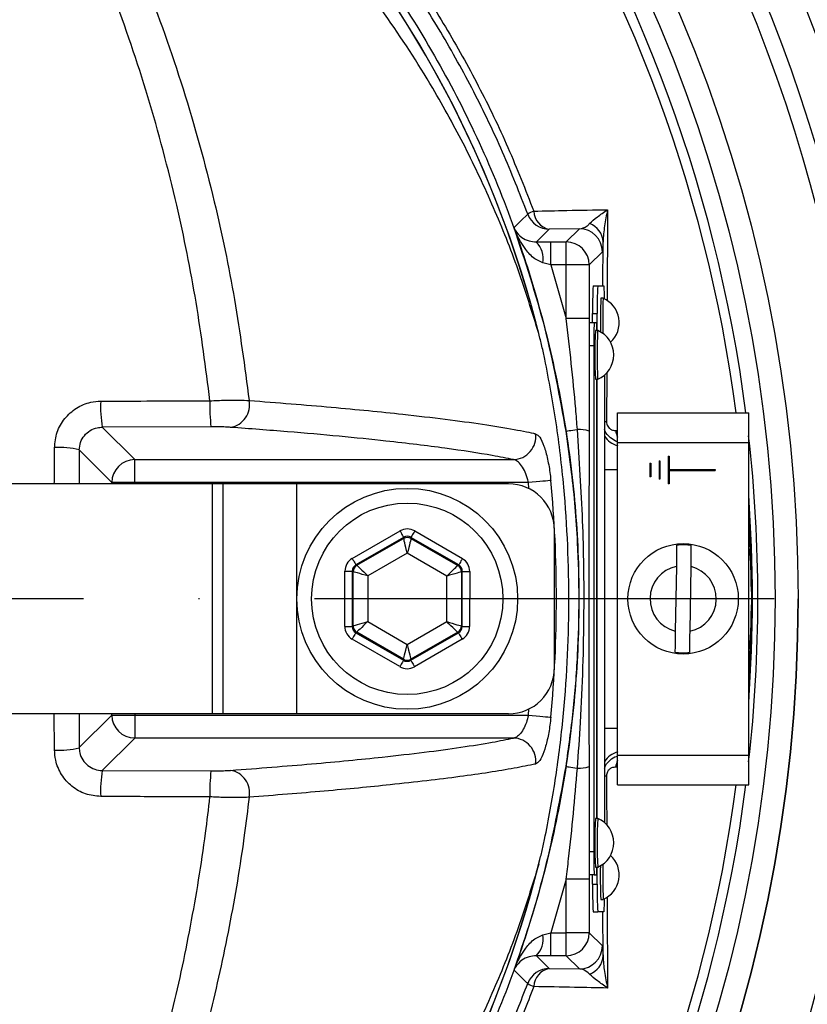
# Model space of a CAD drawing. Extents: x 0 to 15206, y 0 to 5940.
# Drawn here: x 14208 to 14293, y 1571 to 1678 of the extents above; entities that cross this region are included whole.
import ezdxf

# ---------------------------------------------------------------- set-up
doc = ezdxf.new("R2010")
doc.units = 0
doc.header["$LTSCALE"] = 5
doc.header["$MEASUREMENT"] = 0
doc.linetypes.add('GEN7', pattern=[15, 10, -2.5, 0, -2.5])
doc.layers.get('0').update_dxf_attribs({"linetype": 'CONTINUOUS'})
doc.layers.add('7', color=4, linetype='GEN7')

msp = doc.modelspace()

# ---------------------------------------------------------------- linework, layer by layer
at = {"linetype": 'Continuous'}
for p, q in [((14265.4, 1655.34), (14264, 1653.95)), ((14268.68, 1655.39), (14265.4, 1655.34)), ((14267.24, 1653.96), (14268.68, 1655.39)), ((14264, 1653.95), (14265.58, 1653.96)), ((14265.58, 1651.46), (14265.58, 1653.96)), ((14265.58, 1653.96), (14267.24, 1653.96)), ((14267.24, 1651.46), (14267.24, 1653.96)), ((14271.23, 1649.18), (14271.25, 1653.97)), ((14271.18, 1652.89), (14269.74, 1651.46)), ((14265.58, 1651.46), (14264.72, 1651.68)), ((14265.58, 1651.46), (14267.24, 1645.64)), ((14267.24, 1651.46), (14265.58, 1651.46)), ((14267.24, 1645.64), (14267.24, 1651.46)), ((14269.74, 1651.46), (14267.24, 1651.46)), ((14269.74, 1651.46), (14269.74, 1645.64)), ((14270.17, 1649.18), (14270.67, 1649.18)), ((14270.67, 1649.18), (14271.35, 1649.18)), ((14271.26, 1647.83), (14271.01, 1647.83)), ((14269.74, 1645.64), (14267.24, 1645.64)), ((14270.12, 1645.18), (14270.12, 1646.18)), ((14270.12, 1646.18), (14270.62, 1646.18)), ((14270.62, 1644.33), (14270.62, 1646.18)), ((14270.29, 1645.18), (14269.79, 1645.18)), ((14270.55, 1645.18), (14270.29, 1645.18)), ((14270.67, 1644.33), (14270.42, 1644.33)), ((14270.24, 1642.68), (14269.74, 1642.68)), ((14270.24, 1642.68), (14270.24, 1587.68)), ((14270.42, 1639.03), (14270.67, 1639.03)), ((14270.59, 1591.33), (14270.59, 1639.03)), ((14270.62, 1591.33), (14270.62, 1639.03)), ((14271.4, 1639.48), (14271.4, 1590.87)), ((14271.65, 1639.74), (14271.63, 1634.42)), ((14272.84, 1635.38), (14287.09, 1635.38)), ((14272.84, 1632.18), (14272.84, 1635.38)), ((14287.09, 1632.18), (14287.09, 1635.38)), ((14228.62, 1633.87), (14216.8, 1633.83)), ((14216.8, 1633.83), (14220.34, 1630.3)), ((14272.64, 1633.46), (14272.84, 1633.47)), ((14272.84, 1632.18), (14287.09, 1632.18)), ((14272.84, 1598.18), (14272.84, 1632.18)), ((14287.09, 1598.18), (14287.09, 1632.18)), ((14214.3, 1631.35), (14214.28, 1627.68)), ((14217.84, 1627.81), (14214.3, 1631.35)), ((14220.34, 1630.3), (14261.51, 1630.3)), ((14220.34, 1627.81), (14220.34, 1630.3)), ((14278.34, 1630.68), (14278.44, 1630.68)), ((14278.34, 1630.68), (14278.34, 1627.68)), ((14278.44, 1630.68), (14278.44, 1629.23)), ((14276.34, 1629.93), (14276.44, 1629.93)), ((14276.34, 1629.93), (14276.34, 1628.43)), ((14276.44, 1629.93), (14276.44, 1628.43)), ((14277.34, 1630.18), (14277.44, 1630.18)), ((14277.34, 1630.18), (14277.34, 1628.18)), ((14277.44, 1630.18), (14277.44, 1628.18)), ((14278.44, 1629.23), (14283.44, 1629.23)), ((14283.44, 1629.23), (14283.44, 1629.13)), ((14271.4, 1629.22), (14272.84, 1629.22)), ((14276.44, 1628.43), (14276.34, 1628.43)), ((14277.44, 1628.18), (14277.34, 1628.18)), ((14278.44, 1629.13), (14278.44, 1627.68)), ((14278.44, 1629.13), (14283.44, 1629.13)), ((14228.8, 1627.68), (14198.8, 1627.68)), ((14220.34, 1627.81), (14217.84, 1627.81)), ((14217.84, 1627.68), (14217.84, 1627.81)), ((14263.14, 1627.81), (14220.34, 1627.81)), ((14220.34, 1627.81), (14220.34, 1627.68)), ((14228.8, 1602.68), (14228.8, 1627.68)), ((14229.96, 1627.68), (14228.8, 1627.68)), ((14229.96, 1602.68), (14229.96, 1627.68)), ((14237.96, 1627.68), (14229.96, 1627.68)), ((14237.96, 1602.68), (14237.96, 1627.68)), ((14260.96, 1627.68), (14237.96, 1627.68)), ((14263.2, 1627.15), (14263.14, 1627.81)), ((14278.44, 1627.68), (14278.34, 1627.68)), ((14243.98, 1619.57), (14249.18, 1622.55)), ((14249.57, 1621.86), (14244.38, 1618.87)), ((14244.48, 1618.82), (14249.57, 1621.75)), ((14249.57, 1621.75), (14249.57, 1621.86)), ((14255.56, 1618.86), (14250.37, 1621.86)), ((14250.37, 1621.86), (14250.37, 1621.75)), ((14250.37, 1621.75), (14255.46, 1618.8)), ((14250.78, 1622.55), (14255.96, 1619.55)), ((14265.96, 1607.68), (14265.96, 1622.68)), ((14249.97, 1620.13), (14245.68, 1617.66)), ((14254.26, 1617.65), (14249.97, 1620.13)), ((14244.38, 1618.87), (14244.48, 1618.82)), ((14255.46, 1618.8), (14255.56, 1618.86)), ((14279.22, 1618.7), (14279.11, 1611.68)), ((14280.71, 1611.66), (14280.82, 1618.68)), ((14243.17, 1612.19), (14243.18, 1618.18)), ((14243.98, 1618.18), (14243.97, 1612.19)), ((14244.08, 1618.13), (14243.98, 1618.18)), ((14244.07, 1612.25), (14244.08, 1618.13)), ((14245.68, 1617.66), (14245.67, 1612.71)), ((14254.25, 1612.7), (14254.26, 1617.65)), ((14255.86, 1618.11), (14255.85, 1612.23)), ((14255.95, 1618.16), (14255.86, 1618.11)), ((14255.95, 1612.17), (14255.95, 1618.16)), ((14256.75, 1618.16), (14256.74, 1612.17)), ((14243.97, 1612.19), (14244.07, 1612.25)), ((14245.67, 1612.71), (14249.96, 1610.23)), ((14249.96, 1610.23), (14254.25, 1612.7)), ((14255.85, 1612.23), (14255.95, 1612.17)), ((14244.47, 1611.56), (14244.37, 1611.5)), ((14244.37, 1611.5), (14249.55, 1608.5)), ((14249.55, 1608.61), (14244.47, 1611.56)), ((14255.45, 1611.54), (14250.35, 1608.61)), ((14250.35, 1608.5), (14255.54, 1611.48)), ((14255.54, 1611.48), (14255.45, 1611.54)), ((14249.15, 1607.81), (14243.97, 1610.81)), ((14255.94, 1610.79), (14250.75, 1607.8)), ((14249.55, 1608.5), (14249.55, 1608.61)), ((14250.35, 1608.61), (14250.35, 1608.5)), ((14228.8, 1602.68), (14198.8, 1602.68)), ((14211.61, 1598.76), (14211.59, 1602.68)), ((14214.28, 1602.68), (14214.3, 1599.01)), ((14214.3, 1599.01), (14217.84, 1602.55)), ((14217.84, 1602.55), (14217.84, 1602.68)), ((14217.84, 1602.55), (14220.34, 1602.55)), ((14220.34, 1602.68), (14220.34, 1602.55)), ((14220.34, 1602.55), (14263.14, 1602.55)), ((14220.34, 1602.55), (14220.34, 1600.05)), ((14229.96, 1602.68), (14228.8, 1602.68)), ((14237.96, 1602.68), (14229.96, 1602.68)), ((14260.96, 1602.68), (14237.96, 1602.68)), ((14263.14, 1602.55), (14263.2, 1603.21)), ((14271.4, 1601.14), (14272.84, 1601.14)), ((14220.34, 1600.05), (14216.8, 1596.52)), ((14261.51, 1600.05), (14220.34, 1600.05)), ((14272.84, 1598.18), (14287.09, 1598.18)), ((14272.84, 1594.98), (14272.84, 1598.18)), ((14287.09, 1594.98), (14287.09, 1598.18)), ((14216.8, 1596.52), (14228.62, 1596.49)), ((14272.84, 1596.89), (14272.64, 1596.9)), ((14272.84, 1594.98), (14287.09, 1594.98)), ((14270.67, 1591.33), (14270.42, 1591.33)), ((14270.24, 1587.68), (14269.74, 1587.68)), ((14270.42, 1586.03), (14270.67, 1586.03)), ((14270.62, 1584.18), (14270.62, 1586.03)), ((14267.24, 1584.71), (14265.58, 1578.9)), ((14269.74, 1584.71), (14267.24, 1584.71)), ((14267.24, 1578.9), (14267.24, 1584.71)), ((14269.74, 1584.71), (14269.74, 1578.9)), ((14270.29, 1585.18), (14269.79, 1585.18)), ((14270.12, 1584.18), (14270.12, 1585.18)), ((14270.29, 1585.18), (14270.55, 1585.18)), ((14270.12, 1584.18), (14270.62, 1584.18)), ((14271.01, 1582.53), (14271.26, 1582.53)), ((14270.17, 1581.18), (14270.67, 1581.18)), ((14271.35, 1581.18), (14270.67, 1581.18)), ((14271.25, 1576.39), (14271.23, 1581.18)), ((14264.72, 1578.68), (14265.58, 1578.9)), ((14265.58, 1576.4), (14265.58, 1578.9)), ((14265.58, 1578.9), (14267.24, 1578.9)), ((14269.74, 1578.9), (14267.24, 1578.9)), ((14267.24, 1576.4), (14267.24, 1578.9)), ((14269.74, 1578.9), (14271.18, 1577.47)), ((14264, 1576.4), (14265.4, 1575.02)), ((14265.58, 1576.4), (14264, 1576.4)), ((14267.24, 1576.4), (14265.58, 1576.4)), ((14268.68, 1574.97), (14267.24, 1576.4)), ((14265.4, 1575.02), (14268.68, 1574.97))]:
    msp.add_line(p, q, dxfattribs=at)
for points in [[(14261.57, 1655.52), (14261.66, 1655.61), (14262.01, 1655.95), (14262.54, 1656.46), (14262.86, 1656.77), (14263.06, 1656.97)], [(14267.23, 1633.39), (14267.26, 1633.4), (14267.32, 1633.41), (14267.43, 1633.42), (14267.57, 1633.45), (14267.75, 1633.47), (14267.96, 1633.51), (14268.2, 1633.54), (14268.46, 1633.59)], [(14265.57, 1628.04), (14265.45, 1628.03), (14265.26, 1628.01), (14265.01, 1627.98), (14264.71, 1627.95), (14264.36, 1627.92), (14263.97, 1627.88), (14263.56, 1627.85), (14263.14, 1627.81)], [(14249.18, 1622.55), (14249.25, 1622.42), (14249.33, 1622.29), (14249.39, 1622.17), (14249.45, 1622.07), (14249.5, 1621.98), (14249.54, 1621.92), (14249.57, 1621.88), (14249.57, 1621.86)], [(14249.97, 1620.13), (14249.89, 1620.44), (14249.82, 1620.74), (14249.75, 1621.02), (14249.69, 1621.26), (14249.64, 1621.46), (14249.61, 1621.62), (14249.58, 1621.71), (14249.57, 1621.75)], [(14250.37, 1621.75), (14250.36, 1621.71), (14250.34, 1621.61), (14250.3, 1621.46), (14250.25, 1621.26), (14250.19, 1621.02), (14250.12, 1620.74), (14250.05, 1620.44), (14249.97, 1620.13)], [(14250.78, 1622.55), (14250.7, 1622.42), (14250.62, 1622.29), (14250.55, 1622.17), (14250.49, 1622.07), (14250.44, 1621.98), (14250.41, 1621.92), (14250.38, 1621.87), (14250.37, 1621.86)], [(14243.98, 1619.57), (14244.06, 1619.43), (14244.14, 1619.3), (14244.2, 1619.19), (14244.26, 1619.08), (14244.31, 1619), (14244.35, 1618.93), (14244.37, 1618.89), (14244.38, 1618.87)], [(14244.48, 1618.82), (14244.51, 1618.79), (14244.58, 1618.72), (14244.69, 1618.62), (14244.84, 1618.47), (14245.02, 1618.3), (14245.23, 1618.1), (14245.45, 1617.88), (14245.68, 1617.66)], [(14254.26, 1617.65), (14254.49, 1617.87), (14254.71, 1618.08), (14254.92, 1618.28), (14255.1, 1618.46), (14255.25, 1618.6), (14255.36, 1618.71), (14255.43, 1618.77), (14255.46, 1618.8)], [(14255.96, 1619.55), (14255.88, 1619.41), (14255.8, 1619.29), (14255.74, 1619.17), (14255.68, 1619.06), (14255.63, 1618.98), (14255.59, 1618.91), (14255.56, 1618.87), (14255.56, 1618.86)], [(14243.18, 1618.18), (14243.34, 1618.18), (14243.49, 1618.18), (14243.62, 1618.18), (14243.74, 1618.18), (14243.84, 1618.18), (14243.92, 1618.18), (14243.96, 1618.18), (14243.98, 1618.18)], [(14245.68, 1617.66), (14245.37, 1617.75), (14245.07, 1617.84), (14244.8, 1617.92), (14244.56, 1617.99), (14244.36, 1618.04), (14244.21, 1618.09), (14244.12, 1618.11), (14244.08, 1618.13)], [(14255.86, 1618.11), (14255.82, 1618.1), (14255.73, 1618.07), (14255.58, 1618.03), (14255.38, 1617.97), (14255.14, 1617.9), (14254.86, 1617.82), (14254.56, 1617.74), (14254.26, 1617.65)], [(14255.95, 1618.16), (14255.97, 1618.16), (14256.02, 1618.16), (14256.09, 1618.16), (14256.19, 1618.16), (14256.31, 1618.16), (14256.45, 1618.16), (14256.6, 1618.16), (14256.75, 1618.16)], [(14243.17, 1612.19), (14243.33, 1612.19), (14243.48, 1612.19), (14243.61, 1612.19), (14243.73, 1612.19), (14243.83, 1612.19), (14243.91, 1612.19), (14243.95, 1612.19), (14243.97, 1612.19)], [(14244.07, 1612.25), (14244.11, 1612.26), (14244.2, 1612.29), (14244.35, 1612.33), (14244.55, 1612.39), (14244.79, 1612.46), (14245.07, 1612.54), (14245.36, 1612.62), (14245.67, 1612.71)], [(14245.67, 1612.71), (14245.44, 1612.49), (14245.22, 1612.27), (14245.01, 1612.08), (14244.83, 1611.9), (14244.68, 1611.76), (14244.57, 1611.65), (14244.5, 1611.58), (14244.47, 1611.56)], [(14254.25, 1612.7), (14254.56, 1612.61), (14254.85, 1612.52), (14255.13, 1612.44), (14255.37, 1612.37), (14255.57, 1612.31), (14255.72, 1612.27), (14255.81, 1612.24), (14255.85, 1612.23)], [(14255.45, 1611.54), (14255.42, 1611.56), (14255.35, 1611.63), (14255.24, 1611.74), (14255.09, 1611.89), (14254.91, 1612.06), (14254.7, 1612.26), (14254.48, 1612.47), (14254.25, 1612.7)], [(14255.95, 1612.17), (14255.96, 1612.17), (14256.01, 1612.17), (14256.08, 1612.17), (14256.18, 1612.17), (14256.3, 1612.17), (14256.44, 1612.17), (14256.59, 1612.17), (14256.74, 1612.17)], [(14244.37, 1611.5), (14244.36, 1611.48), (14244.34, 1611.44), (14244.3, 1611.38), (14244.25, 1611.29), (14244.19, 1611.19), (14244.12, 1611.07), (14244.05, 1610.94), (14243.97, 1610.81)], [(14255.54, 1611.48), (14255.55, 1611.47), (14255.58, 1611.43), (14255.61, 1611.36), (14255.66, 1611.27), (14255.72, 1611.17), (14255.79, 1611.05), (14255.87, 1610.92), (14255.94, 1610.79)], [(14249.55, 1608.61), (14249.56, 1608.65), (14249.59, 1608.74), (14249.62, 1608.89), (14249.67, 1609.09), (14249.73, 1609.34), (14249.8, 1609.61), (14249.88, 1609.92), (14249.96, 1610.23)], [(14249.96, 1610.23), (14250.03, 1609.91), (14250.11, 1609.61), (14250.17, 1609.34), (14250.23, 1609.09), (14250.28, 1608.89), (14250.32, 1608.74), (14250.34, 1608.65), (14250.35, 1608.61)], [(14249.55, 1608.5), (14249.54, 1608.48), (14249.52, 1608.44), (14249.48, 1608.38), (14249.43, 1608.29), (14249.37, 1608.19), (14249.3, 1608.07), (14249.23, 1607.94), (14249.15, 1607.81)], [(14250.35, 1608.5), (14250.36, 1608.48), (14250.39, 1608.44), (14250.42, 1608.38), (14250.47, 1608.29), (14250.53, 1608.18), (14250.6, 1608.07), (14250.67, 1607.94), (14250.75, 1607.8)], [(14263.14, 1602.55), (14263.56, 1602.51), (14263.97, 1602.47), (14264.36, 1602.44), (14264.71, 1602.4), (14265.01, 1602.37), (14265.26, 1602.35), (14265.45, 1602.33), (14265.57, 1602.32)], [(14267.23, 1596.96), (14267.26, 1596.96), (14267.32, 1596.95), (14267.43, 1596.93), (14267.57, 1596.91), (14267.75, 1596.88), (14267.96, 1596.85), (14268.2, 1596.81), (14268.46, 1596.77)], [(14263.06, 1573.39), (14262.97, 1573.47), (14262.62, 1573.82), (14262.09, 1574.33), (14261.83, 1574.58), (14261.57, 1574.84)]]:
    msp.add_lwpolyline(points, dxfattribs=at)
for centre, radius in [((14129.96, 1615.18), 162.5), ((14129.96, 1615.18), 160), ((14249.96, 1615.18), 12), ((14249.96, 1615.18), 10.4), ((14279.96, 1615.18), 6)]:
    msp.add_circle(centre, radius, dxfattribs=at)
for centre, radius, start, end in [((14136.01, 1603.41), 224.1, 8.6544, 57.2039), ((14149.96, 1615.18), 117.88, 13.7666, 73.5756), ((14149.96, 1615.18), 117.87, 14.1532, 73.5763), ((14129.96, 1615.18), 169.9, 326.9185, 33.0815), ((14129.96, 1615.18), 175.5, 326.9185, 31.8862), ((14129.96, 1615.18), 158.12, 7.3396, 34.8203), ((14129.96, 1615.18), 171.66, 326.9185, 31.8862), ((14129.96, 1615.18), 157.06, 7.3894, 34.8203), ((14264.52, 1654.92), 2.51, 108.5371, 125.4391), ((14265.78, 1657.36), 2.06, 181.6907, 259.4707), ((14265.41, 1657.84), 2.5, 200.2925, 269.9789), ((14268.68, 1652.89), 2.5, 0.0202, 89.9795), ((14269.04, 1653.86), 2.22, 2.6799, 70.0898), ((14262.16, 1652.12), 2.59, 350.1259, 44.8643), ((14267.24, 1651.46), 2.5, 0.02, 89.9797), ((14313.13, 1646.93), 43.02, 177.0017, 180.9984), ((14313.63, 1646.93), 43.02, 177.002, 180.9987), ((14252.96, 1647.89), 18.44, 359.6062, 3.9975), ((14331.84, 1645.29), 60.88, 177.6101, 181.0453), ((14333.2, 1645.25), 61.99, 177.6133, 181.1367), ((14270.13, 1645.18), 2.88, 312.3528, 66.876), ((14306.1, 1643.3), 35.86, 177.0022, 180.9981), ((14325.23, 1641.68), 54.88, 177.2321, 182.7679), ((14261.87, 1644.42), 8.71, 359.4108, 5.0065), ((14324.9, 1641.68), 54.3, 177.2027, 182.7973), ((14269.54, 1641.68), 2.88, 293.124, 66.876), ((14230.35, 1636.25), 2.47, 279.5387, 11.2641), ((14229.07, 1635.97), 12.45, 176.8415, 189.8767), ((14247.73, 1636), 19.23, 177.9504, 186.3763), ((14268.65, 1630.54), 3.05, 69.283, 93.4912), ((14271.97, 1637.1), 2.7, 257.7889, 262.6529), ((14261.43, 1632.81), 2.51, 271.7415, 7.17), ((14273.51, 1634.22), 2.5, 212.8209, 254.5221), ((14274.58, 1633.6), 1.95, 184.2478, 206.2574), ((14129.96, 1615.18), 158.12, 353.5647, 6.4353), ((14212.23, 1623.68), 7.95, 74.9261, 94.4834), ((14220.34, 1627.8), 2.5, 90.1836, 179.8163), ((14260.96, 1622.68), 5, 0, 90), ((14129.96, 1615.18), 136.22, 354.5834, 5.4166), ((14129.96, 1615.18), 157.53, 355.8992, 4.1008), ((14129.96, 1615.18), 157.41, 0.4836, 3.4302), ((14249.97, 1621.05), 0.8, 59.9195, 119.8982), ((14279.96, 1615.18), 5.86, 81.2555, 96.941), ((14244.88, 1618.12), 0.8, 119.9188, 179.8987), ((14255.06, 1618.11), 0.8, 359.9211, 59.8976), ((14279.96, 1615.18), 3.6, 101.9379, 256.2587), ((14279.96, 1615.18), 3.6, 281.9379, 76.2587), ((14129.96, 1615.18), 162.5, 270, 0), ((14129.96, 1615.18), 157.41, 356.5698, 359.5164), ((14244.87, 1612.25), 0.8, 179.9186, 239.8982), ((14255.05, 1612.23), 0.8, 299.9207, 359.8977), ((14279.96, 1615.18), 5.86, 261.2555, 276.941), ((14249.95, 1609.3), 0.8, 239.9196, 299.898), ((14260.96, 1607.68), 5, 270, 0), ((14220.34, 1602.56), 2.5, 180.1837, 269.8164), ((14261.43, 1597.55), 2.51, 352.83, 88.2585), ((14212.23, 1606.68), 7.95, 265.5166, 285.0739), ((14273.51, 1596.14), 2.5, 105.4779, 147.1791), ((14274.58, 1596.75), 1.95, 153.7426, 175.7522), ((14229.07, 1594.39), 12.45, 170.1233, 183.1585), ((14247.73, 1594.35), 19.23, 173.6237, 182.0496), ((14230.35, 1594.11), 2.47, 348.7359, 80.4613), ((14268.65, 1599.82), 3.05, 266.5088, 290.717), ((14271.97, 1593.26), 2.7, 97.3471, 102.2111), ((14129.96, 1615.18), 157.06, 325.1797, 352.6106), ((14129.96, 1615.18), 158.12, 325.1797, 352.6604), ((14122.32, 1603.91), 237.8, 296.9509, 357.0579), ((14318.07, 1588.68), 47.73, 176.8171, 183.1829), ((14318.05, 1588.68), 47.45, 176.8025, 183.205), ((14269.54, 1588.68), 2.88, 293.124, 66.876), ((14306.1, 1587.05), 35.86, 179.0019, 182.9978), ((14149.96, 1615.18), 117.88, 286.424, 346.1844), ((14270.13, 1585.18), 2.88, 293.124, 47.6472), ((14149.96, 1615.18), 117.87, 286.4237, 345.8468), ((14260.34, 1586), 10.24, 355.4117, 0.171), ((14323.12, 1584.96), 52.17, 178.6678, 182.6769), ((14323.88, 1585.01), 52.67, 178.5568, 182.7035), ((14313.13, 1583.43), 43.02, 179.0016, 182.9983), ((14313.63, 1583.43), 43.02, 179.0013, 182.998), ((14252.96, 1582.46), 18.44, 356.0025, 0.3938), ((14262.16, 1578.23), 2.59, 315.1357, 9.8741), ((14267.24, 1578.9), 2.5, 270.0203, 359.98), ((14268.68, 1577.47), 2.5, 270.0205, 359.9798), ((14269.04, 1576.49), 2.22, 289.9102, 357.3201), ((14265.41, 1572.52), 2.5, 90.0211, 159.7075), ((14265.78, 1572.99), 2.06, 100.5293, 178.3093), ((14264.52, 1575.44), 2.51, 234.5609, 251.4629)]:
    msp.add_arc(centre, radius, start, end, dxfattribs=at)
for centre, major_axis, ratio, start_param, end_param in [((14249.97, 1621.17), (0, -1.6), 0.999797, 2.618082, 3.665103), ((14249.97, 1621.17), (0.001, 0.8), 0.999391, 5.759674, 6.806696), ((14244.78, 1618.18), (1.38, -0.8), 0.999797, 2.618082, 3.665103), ((14244.78, 1618.18), (0.693, -0.401), 0.999391, 2.618082, 3.665103), ((14255.15, 1618.16), (0.694, 0.399), 0.999391, 5.759674, 6.806696), ((14255.15, 1618.16), (-1.39, -0.8), 0.999797, 2.618082, 3.665103), ((14244.77, 1612.19), (1.39, 0.8), 0.999797, 2.618082, 3.665103), ((14244.77, 1612.19), (0.694, 0.399), 0.999391, 2.618082, 3.665103), ((14255.14, 1612.18), (0.693, -0.401), 0.999391, 5.759674, 6.806696), ((14255.14, 1612.18), (-1.38, 0.8), 0.999797, 2.618082, 3.665103), ((14249.95, 1609.19), (0.001, 0.8), 0.999391, 2.618082, 3.665103), ((14249.95, 1609.19), (0, 1.6), 0.999797, 2.618082, 3.665103)]:
    msp.add_ellipse(centre, major_axis=major_axis, ratio=ratio, start_param=start_param, end_param=end_param, dxfattribs=at)
for points, knots in [([(14130.34, 1823.73), (14135, 1823.9), (14144.33, 1824.24), (14158.33, 1823.53), (14172.28, 1821.96), (14186.08, 1819.47), (14199.71, 1816.07), (14213.12, 1811.77), (14226.28, 1806.59), (14239.09, 1800.55), (14251.46, 1793.71), (14263.45, 1786), (14274.99, 1777.41), (14286.05, 1767.97), (14296.47, 1757.81), (14306.2, 1747.01), (14315.25, 1735.54), (14323.55, 1723.4), (14331.07, 1710.64), (14337.74, 1697.39), (14343.51, 1683.74), (14348.55, 1669.15), (14352.78, 1653.66), (14354.71, 1642.71), (14355.67, 1637.23)], [0, 0, 0, 0, 0.04358, 0.087304, 0.131085, 0.174822, 0.218412, 0.26238, 0.306491, 0.350647, 0.394753, 0.438716, 0.483908, 0.529247, 0.574641, 0.619988, 0.665186, 0.711241, 0.75745, 0.803714, 0.849929, 0.895988, 0.947994, 1, 1, 1, 1]), ([(14353.4, 1635.6), (14352.43, 1641.23), (14350.5, 1652.48), (14346.22, 1668.22), (14341.18, 1682.84), (14335.47, 1696.34), (14328.88, 1709.44), (14321.44, 1722.06), (14313.24, 1734.06), (14304.29, 1745.4), (14294.67, 1756.08), (14284.37, 1766.12), (14273.44, 1775.46), (14262.03, 1783.95), (14250.18, 1791.57), (14237.94, 1798.33), (14225.28, 1804.29), (14212.28, 1809.42), (14199.74, 1813.43), (14186.49, 1816.82), (14172.52, 1819.46), (14157.08, 1821.18), (14143.03, 1821.75), (14134.17, 1821.38), (14130.48, 1821.23)], [0, 0, 0, 0, 0.053812, 0.107623, 0.153507, 0.199545, 0.245634, 0.291668, 0.337548, 0.38257, 0.427742, 0.47296, 0.518123, 0.563139, 0.606923, 0.650847, 0.694822, 0.738753, 0.782541, 0.818851, 0.86762, 0.916456, 0.96522, 1, 1, 1, 1]), ([(14003.8, 1394.73), (14007.51, 1392.9), (14014.97, 1389.24), (14028.1, 1383.91), (14043.18, 1378.83), (14060.27, 1374.45), (14077.66, 1371.27), (14095.21, 1369.31), (14112.79, 1368.56), (14129.98, 1369.01), (14146.7, 1370.58), (14162.89, 1373.17), (14178.83, 1376.81), (14194.45, 1381.48), (14210.01, 1387.31), (14225.41, 1394.34), (14240.53, 1402.64), (14255.01, 1412.03), (14268.77, 1422.43), (14281.75, 1433.78), (14293.65, 1445.8), (14304.44, 1458.35), (14314.13, 1471.34), (14322.86, 1484.96), (14330.6, 1499.15), (14337.46, 1514.13), (14343.33, 1529.84), (14348.12, 1546.23), (14351.67, 1562.91), (14353.97, 1579.77), (14354.97, 1596.73), (14354.68, 1613.38), (14353.19, 1629.61), (14350.61, 1645.36), (14346.93, 1660.87), (14342.17, 1676.05), (14336.18, 1691.23), (14328.89, 1706.29), (14320.21, 1721.07), (14310.4, 1735.1), (14299.54, 1748.29), (14287.7, 1760.58), (14274.96, 1771.86), (14261.93, 1781.64), (14248.82, 1790), (14235.77, 1797.04), (14222.28, 1803.13), (14208.42, 1808.26), (14194.26, 1812.39), (14179.89, 1815.52), (14165.38, 1817.61), (14155.18, 1818.36), (14149.85, 1818.52), (14149.38, 1818.53)], [0, 0, 0, 0, 0.015204, 0.030477, 0.051992, 0.073588, 0.095218, 0.116828, 0.13836, 0.15979, 0.179912, 0.199963, 0.219953, 0.239893, 0.259798, 0.28089, 0.301983, 0.323082, 0.344181, 0.365272, 0.386343, 0.406187, 0.426002, 0.445789, 0.465552, 0.485292, 0.506202, 0.52708, 0.547925, 0.568734, 0.589512, 0.610264, 0.629809, 0.649332, 0.668827, 0.688291, 0.707721, 0.72871, 0.749666, 0.770589, 0.791479, 0.812332, 0.833144, 0.853918, 0.87207, 0.890204, 0.908317, 0.926402, 0.944451, 0.962453, 0.980399, 0.998283, 1, 1, 1, 1]), ([(14222.24, 1517.92), (14219.67, 1516.11), (14214.52, 1512.48), (14206.04, 1507.67), (14196.93, 1503.41), (14187.2, 1499.87), (14177.21, 1497.13), (14165.94, 1495.08), (14153.38, 1493.83), (14139.57, 1493.44), (14125.72, 1494.1), (14112.54, 1495.73), (14100.1, 1498.21), (14088.41, 1501.35), (14076.96, 1505.25), (14065.83, 1509.86), (14055.02, 1515.2), (14044.59, 1521.28), (14034.55, 1528.06), (14025.02, 1535.46), (14016.03, 1543.41), (14008.53, 1551.02), (14002.29, 1558.05), (13997.21, 1564.44), (13992.6, 1571.21), (13988.57, 1578.57), (13985.27, 1586.54), (13982.74, 1594.98), (13981.07, 1603.69), (13980.35, 1612.54), (13980.54, 1621.43), (13981.56, 1629.64), (13983.23, 1637.1), (13985.32, 1643.81), (13988.02, 1650.51), (13991.42, 1657.1), (13995.52, 1663.51), (14000.06, 1669.57), (14006.21, 1676.85), (14014.2, 1685.23), (14024.33, 1694.39), (14035.18, 1702.81), (14046.59, 1710.37), (14058.54, 1717.02), (14070.94, 1722.76), (14083.77, 1727.58), (14096.51, 1731.31), (14109.05, 1734.01), (14121.3, 1735.78), (14133.62, 1736.74), (14145.27, 1736.84), (14156.17, 1736.29), (14166.33, 1735.19), (14176.36, 1733.41), (14186.2, 1730.84), (14195.76, 1727.42), (14205.01, 1723.21), (14213.89, 1718.25), (14219.52, 1714.45), (14222.24, 1712.44), (14222.24, 1712.44)], [0, 0, 0, 0, 0.015332, 0.030665, 0.047482, 0.064359, 0.08124, 0.098061, 0.120381, 0.142779, 0.165173, 0.187488, 0.20692, 0.226431, 0.245971, 0.265487, 0.284925, 0.304718, 0.324581, 0.344473, 0.364345, 0.384147, 0.397765, 0.411419, 0.425032, 0.438592, 0.452869, 0.467188, 0.481462, 0.495739, 0.510063, 0.524341, 0.535725, 0.547132, 0.558517, 0.571078, 0.583684, 0.596324, 0.60893, 0.631492, 0.65412, 0.676743, 0.699297, 0.721397, 0.743571, 0.765741, 0.787834, 0.807727, 0.827678, 0.847629, 0.867524, 0.884122, 0.900759, 0.917379, 0.933954, 0.950432, 0.966967, 0.983501, 0.999978, 1, 1, 1, 1]), ([(14223.12, 1710.85), (14222.73, 1711.14), (14219.66, 1713.45), (14213.68, 1717.49), (14204.88, 1722.44), (14195.7, 1726.63), (14186.2, 1730.05), (14176.42, 1732.63), (14166.42, 1734.42), (14156.3, 1735.53), (14145.41, 1736.09), (14133.78, 1736.01), (14121.44, 1735.06), (14109.18, 1733.29), (14096.64, 1730.59), (14083.9, 1726.85), (14071.07, 1722.01), (14058.68, 1716.25), (14046.75, 1709.57), (14035.35, 1701.99), (14024.55, 1693.55), (14014.46, 1684.38), (14006.52, 1676), (14000.43, 1668.75), (13995.97, 1662.76), (13991.94, 1656.43), (13988.59, 1649.93), (13985.95, 1643.32), (13983.9, 1636.73), (13982.27, 1629.4), (13981.26, 1621.32), (13981.08, 1612.59), (13981.79, 1603.88), (13983.42, 1595.33), (13985.9, 1587.03), (13989.13, 1579.17), (13993.1, 1571.9), (13997.64, 1565.19), (14002.64, 1558.87), (14008.82, 1551.87), (14016.28, 1544.26), (14025.23, 1536.29), (14034.74, 1528.88), (14044.75, 1522.08), (14055.16, 1515.98), (14065.96, 1510.62), (14077.09, 1505.99), (14088.54, 1502.08), (14100.23, 1498.93), (14112.68, 1496.45), (14125.86, 1494.82), (14139.72, 1494.18), (14153.54, 1494.58), (14166.07, 1495.86), (14177.29, 1497.92), (14187.2, 1500.66), (14196.86, 1504.2), (14206.11, 1508.55), (14214.93, 1513.59), (14220.39, 1517.54), (14223.12, 1519.51)], [0, 0, 0, 0, 0.002364, 0.01872, 0.035134, 0.051548, 0.067905, 0.084427, 0.100995, 0.11758, 0.134126, 0.154031, 0.173994, 0.193955, 0.213858, 0.235956, 0.25813, 0.280309, 0.302413, 0.32494, 0.347536, 0.370138, 0.392672, 0.405128, 0.417616, 0.430072, 0.442482, 0.453674, 0.464888, 0.476079, 0.490111, 0.504189, 0.518221, 0.532252, 0.546328, 0.560362, 0.573781, 0.587252, 0.600764, 0.61424, 0.634021, 0.653874, 0.673746, 0.693589, 0.713363, 0.732807, 0.752331, 0.771879, 0.791398, 0.810838, 0.833158, 0.85556, 0.877965, 0.900292, 0.916997, 0.933762, 0.950522, 0.967223, 0.983612, 1, 1, 1, 1]), ([(14184.33, 1728.76), (14186.88, 1727.93), (14191.98, 1726.28), (14200.17, 1722.83), (14208.85, 1718.38), (14217.83, 1712.7), (14226.27, 1706.26), (14233.95, 1699.23), (14240.84, 1691.7), (14246.96, 1683.77), (14252.4, 1675.35), (14257.13, 1666.49), (14261.08, 1657.21), (14264.25, 1647.6), (14266.6, 1637.75), (14268.11, 1627.78), (14268.74, 1617.76), (14268.53, 1607.74), (14267.48, 1597.77), (14265.61, 1587.93), (14262.9, 1578.3), (14259.38, 1568.91), (14255.1, 1559.85), (14250.07, 1551.19), (14244.32, 1543), (14237.9, 1535.3), (14230.86, 1528.17), (14222.87, 1521.34), (14214.42, 1515.36), (14205.63, 1510.23), (14197.04, 1506.12), (14189.88, 1503.34), (14185.6, 1501.99), (14184.33, 1501.6)], [0, 0, 0, 0, 0.026526, 0.053052, 0.0879563, 0.1230006, 0.158045, 0.1929494, 0.2259151, 0.2589987, 0.2920822, 0.325048, 0.3583482, 0.39177, 0.4251916, 0.4584918, 0.4914562, 0.5245384, 0.5576205, 0.5905847, 0.623549, 0.6566311, 0.689713, 0.7226771, 0.7556416, 0.7887237, 0.8218058, 0.85477, 0.8927046, 0.9240774, 0.9555008, 0.9868736, 1, 1, 1, 1]), ([(14269.9, 1724.45), (14269.9, 1724.45), (14271.37, 1721.87), (14275.25, 1717.33), (14280.83, 1708.19), (14287.02, 1697.28), (14293.02, 1684.22), (14298.05, 1670.76), (14301.9, 1657.51), (14304.65, 1644.55), (14306.41, 1631.97), (14307.24, 1619.29), (14307.09, 1606.19), (14305.79, 1592.76), (14303.27, 1578.53), (14299.48, 1563.99), (14294.33, 1549.29), (14288.04, 1535.02), (14281.49, 1523.25), (14275.61, 1513.53), (14271.59, 1508.79), (14270.06, 1506.11), (14270.06, 1506.11)], [0, 0, 0, 0, 0, 0.037933, 0.075867, 0.136976, 0.198261, 0.259549, 0.32066, 0.374713, 0.42891, 0.483086, 0.537109, 0.596337, 0.655575, 0.72183, 0.788309, 0.854786, 0.921038, 0.960519, 1, 1, 1, 1, 1]), ([(14264.26, 1644), (14263.54, 1646.32), (14262.1, 1650.97), (14259.4, 1657.72), (14256.31, 1664.31), (14252.42, 1671.38), (14247.6, 1678.8), (14241.67, 1686.48), (14235.05, 1693.68), (14227.71, 1700.51), (14222.28, 1704.53), (14219.51, 1706.59)], [0, 0, 0, 0, 0.091751, 0.18351, 0.276594, 0.369679, 0.492783, 0.615889, 0.741922, 0.867953, 1, 1, 1, 1]), ([(14263.06, 1656.97), (14262.18, 1659.23), (14260.41, 1663.75), (14257.23, 1670.34), (14253.67, 1676.77), (14249.63, 1683.1), (14245.12, 1689.27), (14240.11, 1695.25), (14234.71, 1700.96), (14230.79, 1704.47), (14228.84, 1706.22)], [0, 0, 0, 0, 0.119811, 0.239622, 0.36126, 0.482898, 0.611067, 0.739236, 0.869618, 1, 1, 1, 1]), ([(14230.45, 1705.79), (14232.27, 1704.13), (14235.91, 1700.8), (14241, 1695.36), (14245.79, 1689.6), (14250.19, 1683.58), (14254.18, 1677.35), (14257.77, 1670.91), (14261, 1664.24), (14262.81, 1659.62), (14263.72, 1657.3)], [0, 0, 0, 0, 0.1248407, 0.2496811, 0.3764518, 0.5032226, 0.626476, 0.7497291, 0.8748648, 1, 1, 1, 1]), ([(14211.13, 1703.34), (14211.22, 1703.2), (14213.19, 1699.85), (14216.82, 1693.05), (14221.59, 1682.26), (14225.72, 1670.68), (14228.92, 1659.06), (14231.31, 1647.71), (14232.28, 1640.4), (14232.77, 1636.73)], [0, 0, 0, 0, 0.007998, 0.17873, 0.349446, 0.526342, 0.703218, 0.851038, 1, 1, 1, 1]), ([(14228.51, 1636.69), (14228.05, 1640.28), (14227.12, 1647.47), (14224.87, 1658.53), (14221.88, 1669.8), (14218, 1681.19), (14213.39, 1692.09), (14209.8, 1699.06), (14207.87, 1702.45), (14207.82, 1702.54)], [0, 0, 0, 0, 0.147469, 0.296062, 0.467661, 0.639277, 0.81723, 0.9952, 1, 1, 1, 1]), ([(14263.72, 1657.3), (14264.92, 1657.33), (14267.6, 1657.38), (14270.28, 1657.44), (14271.75, 1657.46)], [0, 0, 0, 0, 0.448555, 1, 1, 1, 1]), ([(14269.79, 1655.95), (14270.05, 1656.18), (14270.57, 1656.66), (14271.35, 1657.19), (14271.75, 1657.46), (14271.75, 1657.46)], [0, 0, 0, 0, 0.501826, 0.996893, 1, 1, 1, 1]), ([(14271.75, 1657.46), (14271.75, 1657.46), (14271.61, 1656.86), (14271.37, 1655.67), (14271.29, 1654.54), (14271.25, 1653.97)], [0, 0, 0, 0, 0.003411, 0.49919, 1, 1, 1, 1]), ([(14271.75, 1657.46), (14271.75, 1656.81), (14271.74, 1655.19), (14271.71, 1651.9), (14271.7, 1649.23), (14271.69, 1647.54)], [0, 0, 0, 0, 0.200721, 0.493964, 1, 1, 1, 1]), ([(14267.23, 1633.39), (14266.55, 1637.13), (14265.2, 1644.64), (14262.78, 1651.88), (14261.57, 1655.52)], [0, 0, 0, 0, 0.4976745, 1, 1, 1, 1]), ([(14264.72, 1651.68), (14264.41, 1651.81), (14263.66, 1652.15), (14262.67, 1653.3), (14261.99, 1654.47), (14261.64, 1655.31), (14261.57, 1655.52), (14261.57, 1655.52)], [0, 0, 0, 0, 0.186392, 0.459666, 0.869958, 0.99745, 1, 1, 1, 1]), ([(14261.57, 1655.52), (14261.57, 1655.52), (14261.61, 1655.42), (14261.8, 1655.02), (14262.28, 1654.5), (14263.05, 1654.04), (14263.73, 1653.98), (14264, 1653.95)], [0, 0, 0, 0, 0.002538, 0.129249, 0.5379, 0.811874, 1, 1, 1, 1]), ([(14268.68, 1655.39), (14268.96, 1655.44), (14269.34, 1655.51), (14269.7, 1655.86), (14269.79, 1655.95)], [0, 0, 0, 0, 0.7470098, 1, 1, 1, 1]), ([(14271.25, 1653.97), (14271.24, 1653.79), (14271.22, 1653.14), (14271.19, 1653), (14271.18, 1652.89)], [0, 0, 0, 0, 0.261133, 1, 1, 1, 1]), ([(14268.46, 1633.59), (14268.4, 1634.33), (14268.09, 1638.36), (14267.62, 1642.37), (14267.24, 1645.64)], [0, 0, 0, 0, 0.185611, 1, 1, 1, 1]), ([(14269.74, 1645.64), (14269.74, 1642.31), (14269.74, 1638.22), (14269.73, 1634.14), (14269.73, 1633.39)], [0, 0, 0, 0, 0.815957, 1, 1, 1, 1]), ([(14264.26, 1586.36), (14264.37, 1586.79), (14264.6, 1587.66), (14265.24, 1590.72), (14266.12, 1595.46), (14267.18, 1604), (14267.74, 1614.65), (14267.26, 1625.45), (14266.22, 1634.32), (14265.29, 1639.38), (14264.62, 1642.64), (14264.38, 1643.55), (14264.26, 1644)], [0, 0, 0, 0, 0.023896, 0.048035, 0.160536, 0.273108, 0.490888, 0.708669, 0.829326, 0.949904, 0.975083, 1, 1, 1, 1]), ([(14228.51, 1636.69), (14229.07, 1636.72), (14230.2, 1636.77), (14231.71, 1636.79), (14232.43, 1636.75), (14232.77, 1636.73)], [0, 0, 0, 0, 0.341083, 0.683055, 1, 1, 1, 1]), ([(14232.77, 1636.73), (14235.83, 1636.49), (14241.94, 1636.01), (14248.85, 1635.32), (14254.19, 1634.7), (14258.24, 1634.15), (14261.05, 1633.69), (14262.87, 1633.34), (14263.6, 1633.19), (14263.92, 1633.12)], [0, 0, 0, 0, 0.21692, 0.433843, 0.582624, 0.731524, 0.880306, 0.947013, 1, 1, 1, 1]), ([(14211.61, 1631.6), (14211.67, 1632.17), (14211.78, 1633.3), (14212.66, 1634.82), (14213.94, 1635.96), (14215.35, 1636.57), (14216.28, 1636.63), (14216.64, 1636.66)], [0, 0, 0, 0, 0.216441, 0.432432, 0.647592, 0.861723, 1, 1, 1, 1]), ([(14216.64, 1636.66), (14218.3, 1636.66), (14222.26, 1636.68), (14226.22, 1636.68), (14228.51, 1636.69)], [0, 0, 0, 0, 0.420505, 1, 1, 1, 1]), ([(14214.3, 1631.35), (14214.33, 1631.63), (14214.39, 1632.19), (14214.82, 1632.93), (14215.46, 1633.49), (14216.16, 1633.79), (14216.62, 1633.82), (14216.8, 1633.83)], [0, 0, 0, 0, 0.21577, 0.431411, 0.646642, 0.861248, 1, 1, 1, 1]), ([(14230.76, 1633.81), (14230.58, 1633.82), (14230.23, 1633.85), (14229.46, 1633.87), (14228.9, 1633.87), (14228.62, 1633.87)], [0, 0, 0, 0, 0.3164, 0.65825, 1, 1, 1, 1]), ([(14261.51, 1630.3), (14260.77, 1630.45), (14258.68, 1630.87), (14254.24, 1631.55), (14248.52, 1632.25), (14242.64, 1632.84), (14237.04, 1633.34), (14232.85, 1633.65), (14230.76, 1633.81)], [0, 0, 0, 0, 0.119693, 0.336629, 0.553564, 0.702336, 0.851229, 1, 1, 1, 1]), ([(14268.46, 1596.77), (14268.58, 1598.43), (14268.99, 1604.08), (14269.25, 1613.05), (14269.12, 1623.67), (14268.68, 1630.28), (14268.46, 1633.59)], [0, 0, 0, 0, 0.135704, 0.460812, 0.730152, 1, 1, 1, 1]), ([(14272.84, 1632.24), (14272.83, 1632.24), (14272.74, 1632.25), (14272.42, 1632.42), (14271.93, 1632.74), (14271.55, 1633.2), (14271.43, 1633.5), (14271.4, 1633.58)], [0, 0, 0, 0, 0.009761, 0.144978, 0.541068, 0.874824, 1, 1, 1, 1]), ([(14271.63, 1634.42), (14271.64, 1634.33), (14271.65, 1634.16), (14271.76, 1633.91), (14271.94, 1633.69), (14272.21, 1633.52), (14272.46, 1633.46), (14272.61, 1633.46), (14272.64, 1633.46)], [0, 0, 0, 0, 0.1446093, 0.277887, 0.4421996, 0.6555377, 0.931373, 1, 1, 1, 1]), ([(14263.92, 1633.12), (14264.07, 1633.03), (14264.37, 1632.85), (14264.83, 1631.84), (14265.23, 1630.41), (14265.47, 1629.05), (14265.55, 1628.25), (14265.57, 1628.04)], [0, 0, 0, 0, 0.230393, 0.461072, 0.692154, 0.918632, 1, 1, 1, 1]), ([(14267.23, 1596.96), (14267.51, 1598.97), (14268.07, 1602.98), (14268.53, 1609.06), (14268.7, 1615.18), (14268.52, 1621.83), (14268.02, 1627.9), (14267.44, 1631.91), (14267.23, 1633.39)], [0, 0, 0, 0, 0.16606, 0.332152, 0.499953, 0.667754, 0.877337, 1, 1, 1, 1]), ([(14269.73, 1633.39), (14269.73, 1630.07), (14269.71, 1621.57), (14269.71, 1609.39), (14269.72, 1600.59), (14269.73, 1596.96)], [0, 0, 0, 0, 0.274306, 0.70107, 1, 1, 1, 1]), ([(14211.59, 1627.68), (14211.6, 1628.35), (14211.6, 1629.66), (14211.61, 1630.96), (14211.61, 1631.6)], [0, 0, 0, 0, 0.514328, 1, 1, 1, 1]), ([(14263.14, 1627.81), (14263.12, 1627.91), (14263.03, 1628.31), (14262.8, 1628.99), (14262.4, 1629.68), (14261.95, 1630.17), (14261.65, 1630.26), (14261.51, 1630.3)], [0, 0, 0, 0, 0.0774, 0.297286, 0.528733, 0.76438, 1, 1, 1, 1]), ([(14279.26, 1621), (14279.25, 1620.99), (14279.25, 1620.89), (14279.25, 1620.6), (14279.24, 1619.98), (14279.23, 1619.31), (14279.22, 1618.87), (14279.22, 1618.7)], [0, 0, 0, 0, 0.019652, 0.288505, 0.558458, 0.830801, 1, 1, 1, 1]), ([(14280.82, 1618.68), (14280.82, 1618.7), (14280.82, 1619.01), (14280.83, 1619.6), (14280.84, 1620.32), (14280.85, 1620.77), (14280.85, 1620.92), (14280.85, 1620.97)], [0, 0, 0, 0, 0.021748, 0.312898, 0.593306, 0.867667, 1, 1, 1, 1]), ([(14287.09, 1620.62), (14287.11, 1620.61), (14287.15, 1620.58), (14287.23, 1619.82), (14287.31, 1618.54), (14287.35, 1617.31), (14287.36, 1616.61), (14287.36, 1616.51)], [0, 0, 0, 0, 0.191554, 0.445752, 0.70021, 0.954579, 1, 1, 1, 1]), ([(14287.36, 1616.51), (14287.38, 1616), (14287.39, 1615.12), (14287.37, 1614.23), (14287.36, 1613.85)], [0, 0, 0, 0, 0.565416, 1, 1, 1, 1]), ([(14287.36, 1613.85), (14287.35, 1613.26), (14287.32, 1612.09), (14287.24, 1610.74), (14287.16, 1609.84), (14287.11, 1609.74), (14287.09, 1609.7)], [0, 0, 0, 0, 0.253882, 0.507855, 0.76221, 1, 1, 1, 1]), ([(14279.11, 1611.68), (14279.11, 1611.53), (14279.1, 1611.1), (14279.09, 1610.47), (14279.08, 1609.85), (14279.07, 1609.52), (14279.07, 1609.41), (14279.07, 1609.38)], [0, 0, 0, 0, 0.1492374, 0.4348458, 0.6674475, 0.9372518, 1, 1, 1, 1]), ([(14280.67, 1609.36), (14280.67, 1609.42), (14280.67, 1609.54), (14280.68, 1609.92), (14280.69, 1610.5), (14280.7, 1611.15), (14280.71, 1611.54), (14280.71, 1611.66)], [0, 0, 0, 0, 0.149794, 0.333084, 0.607075, 0.880929, 1, 1, 1, 1]), ([(14263.14, 1602.55), (14263.07, 1602.27), (14262.93, 1601.7), (14262.58, 1600.96), (14262.17, 1600.4), (14261.79, 1600.11), (14261.58, 1600.07), (14261.51, 1600.05)], [0, 0, 0, 0, 0.209047, 0.424142, 0.649674, 0.883709, 1, 1, 1, 1]), ([(14265.57, 1602.32), (14265.51, 1601.75), (14265.37, 1600.61), (14265.02, 1599.1), (14264.59, 1597.94), (14264.21, 1597.36), (14263.99, 1597.26), (14263.92, 1597.23)], [0, 0, 0, 0, 0.217863, 0.435274, 0.657606, 0.885981, 1, 1, 1, 1]), ([(14230.76, 1596.54), (14233.77, 1596.78), (14239.81, 1597.24), (14246.63, 1597.91), (14251.91, 1598.51), (14255.89, 1599.05), (14259.11, 1599.57), (14260.77, 1599.9), (14261.51, 1600.05)], [0, 0, 0, 0, 0.216923, 0.433847, 0.582627, 0.731526, 0.880307, 1, 1, 1, 1]), ([(14216.64, 1593.7), (14216.08, 1593.76), (14214.95, 1593.87), (14213.44, 1594.75), (14212.31, 1596.03), (14211.7, 1597.45), (14211.64, 1598.39), (14211.61, 1598.76)], [0, 0, 0, 0, 0.213446, 0.427352, 0.642127, 0.857958, 1, 1, 1, 1]), ([(14214.3, 1599.01), (14214.31, 1598.83), (14214.34, 1598.36), (14214.65, 1597.67), (14215.22, 1597.04), (14215.96, 1596.61), (14216.52, 1596.55), (14216.8, 1596.52)], [0, 0, 0, 0, 0.141578, 0.356929, 0.571626, 0.78587, 1, 1, 1, 1]), ([(14263.92, 1597.23), (14263.17, 1597.08), (14261.66, 1596.77), (14258.89, 1596.31), (14255.72, 1595.86), (14252.14, 1595.41), (14247.36, 1594.88), (14241.12, 1594.28), (14235.56, 1593.84), (14232.77, 1593.62)], [0, 0, 0, 0, 0.119682, 0.240939, 0.362196, 0.484503, 0.60681, 0.802846, 1, 1, 1, 1]), ([(14271.4, 1596.78), (14271.42, 1596.84), (14271.52, 1597.11), (14271.89, 1597.56), (14272.37, 1597.97), (14272.74, 1598.06), (14272.84, 1598.08)], [0, 0, 0, 0, 0.086008, 0.421646, 0.84375, 1, 1, 1, 1]), ([(14228.62, 1596.49), (14228.89, 1596.49), (14229.43, 1596.49), (14230.2, 1596.51), (14230.57, 1596.53), (14230.76, 1596.54)], [0, 0, 0, 0, 0.324019, 0.661977, 1, 1, 1, 1]), ([(14261.57, 1574.84), (14261.78, 1575.42), (14263.15, 1579.29), (14265.35, 1586.61), (14266.6, 1593.5), (14267.23, 1596.96)], [0, 0, 0, 0, 0.081421, 0.53891, 1, 1, 1, 1]), ([(14267.24, 1584.71), (14267.33, 1585.45), (14267.83, 1589.46), (14268.18, 1593.48), (14268.46, 1596.77)], [0, 0, 0, 0, 0.182987, 1, 1, 1, 1]), ([(14269.73, 1596.96), (14269.73, 1593.64), (14269.74, 1589.56), (14269.74, 1585.47), (14269.74, 1584.71)], [0, 0, 0, 0, 0.815228, 1, 1, 1, 1]), ([(14272.64, 1596.9), (14272.49, 1596.88), (14272.23, 1596.86), (14271.92, 1596.65), (14271.75, 1596.42), (14271.65, 1596.18), (14271.63, 1596.02), (14271.63, 1595.93)], [0, 0, 0, 0, 0.3523382, 0.5765376, 0.7389528, 0.8694705, 1, 1, 1, 1]), ([(14271.63, 1595.93), (14271.63, 1594.94), (14271.64, 1593.14), (14271.65, 1591.36), (14271.65, 1590.56)], [0, 0, 0, 0, 0.549605, 1, 1, 1, 1]), ([(14003.8, 1394.73), (14008.51, 1392.43), (14017.95, 1387.83), (14032.67, 1382.22), (14047.54, 1377.58), (14062.54, 1373.94), (14077.59, 1371.24), (14092.78, 1369.44), (14108.05, 1368.55), (14122.89, 1368.57), (14137.28, 1369.42), (14151.19, 1371.02), (14165.78, 1373.52), (14180.99, 1377.11), (14196.73, 1381.97), (14212.12, 1387.87), (14227.05, 1394.8), (14241.39, 1402.71), (14255.07, 1411.57), (14268.09, 1421.3), (14280.45, 1431.9), (14292.05, 1443.29), (14302.83, 1455.41), (14312.71, 1468.24), (14321.67, 1481.74), (14329.68, 1495.84), (14336.7, 1510.44), (14342.79, 1525.8), (14347.48, 1540.66), (14350.96, 1554.91), (14353.37, 1568.09), (14355.06, 1581.4), (14355.52, 1590.32), (14355.75, 1594.77)], [0, 0, 0, 0, 0.032724, 0.065492, 0.098224, 0.129943, 0.161747, 0.193582, 0.22539, 0.257111, 0.286207, 0.315324, 0.344418, 0.37856, 0.412822, 0.447119, 0.481371, 0.515504, 0.549216, 0.583044, 0.616911, 0.650738, 0.684449, 0.718031, 0.751736, 0.785483, 0.819189, 0.852772, 0.888532, 0.916377, 0.944269, 0.972159, 1, 1, 1, 1]), ([(14358.19, 1593.26), (14357.83, 1587.44), (14357.1, 1575.77), (14354.3, 1558.44), (14350.31, 1541.35), (14345.17, 1525), (14338.99, 1509.44), (14331.9, 1494.68), (14323.79, 1480.42), (14314.74, 1466.78), (14304.75, 1453.81), (14293.86, 1441.57), (14282.14, 1430.06), (14269.66, 1419.35), (14256.5, 1409.51), (14242.67, 1400.56), (14228.19, 1392.57), (14213.1, 1385.57), (14197.55, 1379.61), (14181.65, 1374.7), (14166.28, 1371.07), (14151.54, 1368.55), (14137.5, 1366.93), (14122.97, 1366.07), (14107.97, 1366.05), (14092.56, 1366.95), (14077.22, 1368.77), (14062.02, 1371.49), (14046.87, 1375.17), (14031.84, 1379.86), (14016.96, 1385.53), (14007.42, 1390.18), (14002.65, 1392.51)], [0, 0, 0, 0, 0.0361375, 0.0723796, 0.1086264, 0.1447703, 0.1784634, 0.2122802, 0.2461386, 0.2799545, 0.3136469, 0.3474564, 0.3813824, 0.4153487, 0.4492761, 0.4830868, 0.5173182, 0.5516688, 0.5860652, 0.6204258, 0.6546656, 0.6838306, 0.7130185, 0.7421842, 0.7739802, 0.8058629, 0.8377729, 0.8696519, 0.9014448, 0.9342877, 0.9671652, 1, 1, 1, 1]), ([(14207.82, 1527.82), (14208.84, 1529.65), (14210.86, 1533.31), (14213.67, 1539.12), (14216.3, 1545.15), (14219.04, 1552.21), (14221.77, 1560.38), (14224.36, 1569.8), (14226.48, 1579.59), (14227.79, 1587.62), (14228.36, 1592.35), (14228.51, 1593.67)], [0, 0, 0, 0, 0.09762, 0.195238, 0.293878, 0.392517, 0.529205, 0.665887, 0.805993, 0.946093, 1, 1, 1, 1]), ([(14232.77, 1593.62), (14232.6, 1592.25), (14232.02, 1587.51), (14230.68, 1579.53), (14228.51, 1569.73), (14225.81, 1560.16), (14222.92, 1551.78), (14220.05, 1544.61), (14217.3, 1538.52), (14214.35, 1532.62), (14212.21, 1528.88), (14211.13, 1527.01)], [0, 0, 0, 0, 0.055771, 0.191692, 0.327618, 0.467071, 0.606532, 0.704361, 0.802191, 0.901095, 1, 1, 1, 1]), ([(14228.51, 1593.67), (14226.85, 1593.67), (14222.89, 1593.68), (14218.93, 1593.69), (14216.64, 1593.7)], [0, 0, 0, 0, 0.420505, 1, 1, 1, 1]), ([(14232.77, 1593.62), (14232.4, 1593.61), (14231.66, 1593.57), (14230.13, 1593.58), (14229.04, 1593.64), (14228.51, 1593.67)], [0, 0, 0, 0, 0.338591, 0.67664, 1, 1, 1, 1]), ([(14264.26, 1586.36), (14263.54, 1584.03), (14262.1, 1579.38), (14259.4, 1572.64), (14256.31, 1566.05), (14252.42, 1558.98), (14247.6, 1551.56), (14241.67, 1543.88), (14235.05, 1536.68), (14227.71, 1529.84), (14222.28, 1525.82), (14219.51, 1523.77)], [0, 0, 0, 0, 0.091751, 0.18351, 0.276594, 0.369679, 0.492783, 0.615889, 0.741922, 0.867953, 1, 1, 1, 1]), ([(14271.69, 1582.82), (14271.69, 1582.28), (14271.7, 1579.59), (14271.73, 1576.3), (14271.75, 1573.55), (14271.75, 1572.89)], [0, 0, 0, 0, 0.16234, 0.799661, 1, 1, 1, 1]), ([(14261.57, 1574.84), (14261.57, 1574.84), (14261.64, 1575.04), (14261.99, 1575.88), (14262.67, 1577.06), (14263.66, 1578.21), (14264.41, 1578.54), (14264.72, 1578.68)], [0, 0, 0, 0, 0.00255, 0.130042, 0.540334, 0.813608, 1, 1, 1, 1]), ([(14271.18, 1577.47), (14271.19, 1577.43), (14271.21, 1577.34), (14271.24, 1576.74), (14271.25, 1576.39)], [0, 0, 0, 0, 0.422712, 1, 1, 1, 1]), ([(14264, 1576.4), (14263.73, 1576.38), (14263.05, 1576.31), (14262.28, 1575.85), (14261.8, 1575.33), (14261.61, 1574.94), (14261.57, 1574.84), (14261.57, 1574.84)], [0, 0, 0, 0, 0.188126, 0.4621, 0.870751, 0.997462, 1, 1, 1, 1]), ([(14271.25, 1576.39), (14271.29, 1575.82), (14271.36, 1574.69), (14271.61, 1573.5), (14271.75, 1572.9), (14271.75, 1572.89)], [0, 0, 0, 0, 0.499385, 0.996589, 1, 1, 1, 1]), ([(14269.79, 1574.41), (14269.58, 1574.59), (14269.22, 1574.9), (14268.84, 1574.95), (14268.68, 1574.97)], [0, 0, 0, 0, 0.569885, 1, 1, 1, 1]), ([(14271.75, 1572.89), (14271.75, 1572.89), (14271.34, 1573.17), (14270.57, 1573.7), (14270.05, 1574.17), (14269.79, 1574.41)], [0, 0, 0, 0, 0.003107, 0.49959, 1, 1, 1, 1]), ([(14228.84, 1524.14), (14230.54, 1525.66), (14233.97, 1528.71), (14239.49, 1534.4), (14245.31, 1541.25), (14251.21, 1549.51), (14256.43, 1558.34), (14260.34, 1566.39), (14262.33, 1571.5), (14263.06, 1573.39)], [0, 0, 0, 0, 0.113496, 0.227364, 0.393033, 0.558702, 0.729288, 0.899873, 1, 1, 1, 1]), ([(14263.72, 1573.05), (14262.98, 1571.15), (14261, 1566.06), (14257.11, 1558.07), (14251.89, 1549.24), (14245.96, 1540.88), (14241.52, 1535.63), (14236.43, 1530.12), (14233.42, 1527.32), (14230.45, 1524.56)], [0, 0, 0, 0, 0.103023, 0.27502, 0.447643, 0.620271, 0.792273, 0.79485, 1, 1, 1, 1]), ([(14271.75, 1572.89), (14270.55, 1572.92), (14267.88, 1572.97), (14265.2, 1573.02), (14263.72, 1573.05)], [0, 0, 0, 0, 0.448553, 1, 1, 1, 1])]:
    msp.add_open_spline(points, degree=3, knots=knots, dxfattribs=at)
at = {"layer": '7'}
msp.add_line((14364.96, 1615.18), (13814.96, 1615.18), dxfattribs=at)

doc.saveas('drawing.dxf')
